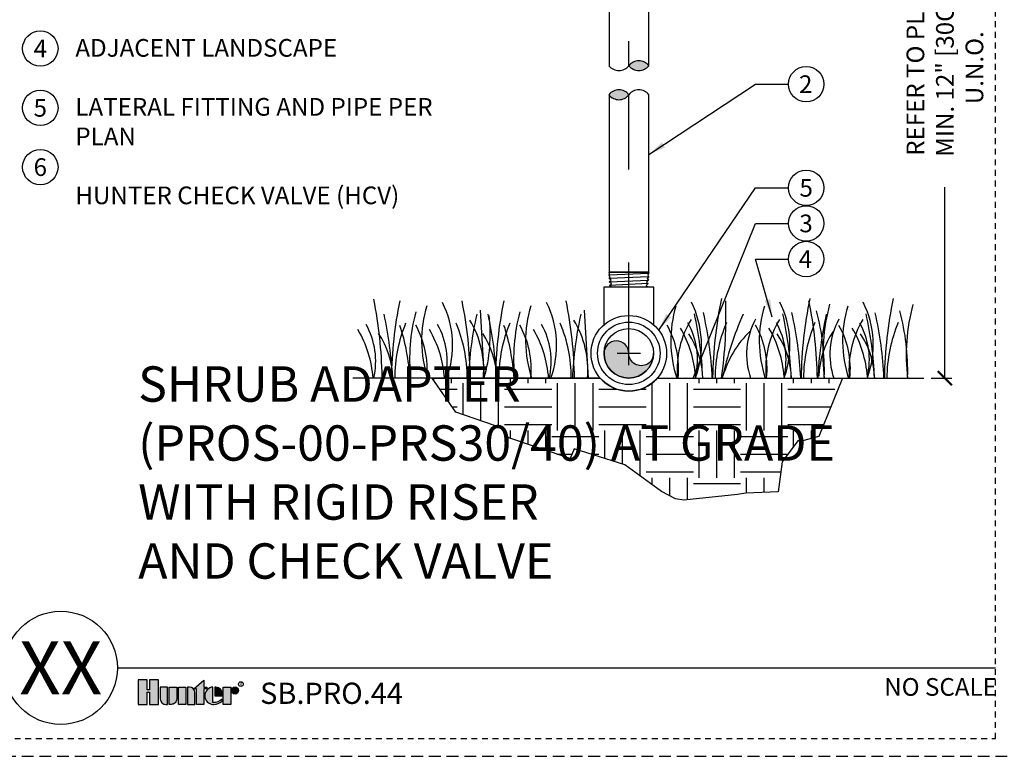
# Model space of a CAD drawing. Extents: x -1.6 to 63.7, y -7.3 to 22.1.
# Drawn here: x 20.9 to 41.7, y -1.9 to 13.7 of the extents above; entities that cross this region are included whole.
import ezdxf
from ezdxf.enums import TextEntityAlignment as Align

# ---------------------------------------------------------------- set-up
doc = ezdxf.new("R2010")
doc.units = 0
doc.header["$MEASUREMENT"] = 0
doc.linetypes.add('HIDDEN2', pattern=[0.1875, 0.125, -0.0625])
for name, color, linetype in [('HI-DETL-FINE', 249, 'Continuous'), ('HI-DETL-THIN', 1, 'Continuous'), ('HI-DIMS', 1, 'Continuous'), ('HI-HTCH-FILL', 9, 'Continuous'), ('HI-PROD-LOGO', 249, 'Continuous'), ('HI-TEXT-STND', 2, 'Continuous'), ('SCREEN', 252, 'Continuous')]:
    doc.layers.add(name, color=color, linetype=linetype)
doc.layers.add('HI-GRND', color=6, linetype='Continuous', lineweight=25)
doc.layers.add('HI-NPLT', color=252, linetype='HIDDEN2', plot=False)
doc.layers.add('REF', color=5, linetype='Continuous', plot=False)
doc.styles.add('HUNTER', font='ARIALN.TTF')
doc.styles.add('HUNTER BOLD', font='ARIALNB.TTF')
doc.styles.add('STYLE1', font='txt')
doc.dimstyles.new('HUNTER', dxfattribs={"dimtxt": 0.125, "dimasz": 0.1, "dimexe": 0.05, "dimexo": 0.05, "dimgap": 0.09, "dimtad": 0, "dimtoh": 1, "dimdec": 3, "dimzin": 3, "dimdsep": 46, "dimlunit": 4, "dimtxsty": 'HUNTER', "dimblk": 'ARCHTICK', "dimcen": 0.1, "dimclrd": 249, "dimclre": 249, "dimclrt": 1, "dimadec": 4, "dimazin": 2, "dimtfac": 1, "dimtdec": 3, "dimtofl": 0, "dimtmove": 2, "dimatfit": 0, "dimfxl": 1, "dimfrac": 2, "dimtolj": 1, "dimtzin": 0, "dimarcsym": 0})
doc.dimstyles.new('HUNTER-METRIC', dxfattribs={"dimtxt": 0.125, "dimasz": 0.1, "dimexe": 0.05, "dimexo": 0.05, "dimgap": 0.09, "dimtad": 0, "dimtoh": 1, "dimdec": 3, "dimzin": 3, "dimdsep": 46, "dimlunit": 4, "dimtxsty": 'HUNTER', "dimblk": 'ARCHTICK', "dimcen": 0.1, "dimclrd": 249, "dimclre": 249, "dimclrt": 1, "dimadec": 4, "dimazin": 2, "dimtfac": 1, "dimtdec": 3, "dimtofl": 0, "dimtmove": 2, "dimatfit": 0, "dimfxl": 1, "dimfrac": 2, "dimtolj": 1, "dimtzin": 0, "dimarcsym": 0})

# ---------------------------------------------------------------- blocks, each defined once
blk = doc.blocks.new('_ARCHTICK')
at = {"const_width": 0.15}
blk.add_lwpolyline([(-0.5, -0.5), (0.5, 0.5)], dxfattribs=at)
blk = doc.blocks.new('*D6')
at = {"layer": 'Defpoints', "color": 0, "transparency": 16777216}
for p in [(33.95575389447421, 21.95091057928419), (40.48012916914094, 21.95091057928419), (40.03703787906356, 6.139125845066445)]:
    blk.add_point(p, dxfattribs=at)
at = {"layer": 'HI-DIMS', "color": 249, "lineweight": -2, "transparency": 16777216}
for p, q in [((34.10575389447422, 21.95091057928419), (40.63012916914094, 21.95091057928419)), ((40.48012916914094, 21.95091057928419), (40.48012916914093, 15.24874833682131)), ((40.48012916914093, 6.139125845066445), (40.48012916914093, 10.18470331635746)), ((40.18703787906356, 6.139125845066445), (40.63012916914093, 6.139125845066445))]:
    blk.add_line(p, q, dxfattribs=at)
at = {"layer": 'HI-DIMS', "color": 249, "lineweight": -2, "transparency": 16777216, "xscale": 0.3, "yscale": 0.3, "zscale": 0.3}
for p, rotation in [((40.48012916914094, 21.95091057928419), 90), ((40.48012916914093, 6.139125845066445), 270)]:
    blk.add_blockref('_ARCHTICK', p, dxfattribs=dict(at, rotation=rotation))
at = {"layer": 'HI-DIMS', "color": 1, "transparency": 16777216, "insert": (40.48012916914094, 12.71672582658939), "char_height": 0.375, "width": 5.000986186599876, "attachment_point": 5, "rotation": 90, "style": 'HUNTER'}
blk.add_mtext('\\A1;REFER TO PLAN\\PMIN. 12" [30CM] U.N.O.', dxfattribs=at)

msp = doc.modelspace()

# ---------------------------------------------------------------- hatches: boundary and pattern name
at = {"layer": 'HI-HTCH-FILL'}
h = msp.add_hatch(dxfattribs=at)
h.set_pattern_fill('EARTH', color=256, scale=4)
h.set_pattern_definition([(0, (28.15004581478238, 0.1532264967668944), (1, 1), [1, -1]), (0, (28.15004581478238, 0.5282264967668944), (1, 1), [1, -1]), (0, (28.15004581478238, 0.9032264967668943), (1, 1), [1, -1]), (90, (28.27504581478238, 1.028226496766894), (-0.9999999999999998, 1), [1, -1]), (90, (28.65004581478238, 1.028226496766894), (-0.9999999999999998, 1), [1, -1]), (90, (29.02504581478238, 1.028226496766894), (-0.9999999999999998, 1), [1, -1])])
edge = h.paths.add_edge_path()
edge.add_line((34.951793491692, 3.554087220216139), (34.77643857082466, 3.583294174686393))
edge.add_line((34.77643857082466, 3.583294174686393), (34.47964722228945, 3.739665124991024))
edge.add_line((34.47964722228945, 3.739665124991024), (33.70200676470865, 4.304131262713283))
edge.add_line((33.70200676470865, 4.304131262713283), (32.62757495859264, 4.64419745315358))
edge.add_line((32.62757495859264, 4.64419745315358), (32.53901911681852, 4.43510478537825))
edge.add_line((32.53901911681852, 4.43510478537825), (31.22336847124276, 4.882374443835509))
edge.add_line((31.22336847124276, 4.882374443835509), (31.124071931956, 5.074772277785196))
edge.add_line((31.124071931956, 5.074772277785196), (30.11792200839465, 5.418069172423855))
edge.add_line((30.11792200839465, 5.418069172423855), (29.61556095911229, 6.139125845039266))
edge.add_line((29.61556095911229, 6.139125845039266), (33.18019865901568, 6.13912584501444))
edge.add_arc((33.78396155948407, 6.664740352061191), 0.8004999999999955, 221.041671088155, 318.9583289110473)
edge.add_line((34.38772445994513, 6.139125845006034), (34.90347152933401, 6.139125845000528))
edge.add_line((34.90347152933401, 6.139125845000528), (38.31374282450513, 6.139125845039266))
edge.add_line((38.31374282450513, 6.139125845039266), (37.81138177522278, 4.901713611911844))
edge.add_line((37.81138177522278, 4.901713611911844), (37.46312042077285, 4.810108309764896))
edge.add_line((37.46312042077285, 4.810108309764896), (37.36382388148611, 4.812331787503545))
edge.add_line((37.36382388148611, 4.812331787503545), (37.03500581933013, 4.365062129046286))
edge.add_line((37.03500581933013, 4.365062129046286), (36.94644997755601, 3.72949764501304))
edge.add_line((36.94644997755601, 3.72949764501304), (36.25964326868647, 3.699487971926323))
edge.add_line((36.25964326868647, 3.699487971926323), (36.08428834781913, 3.670281017456069))
edge.add_line((36.08428834781913, 3.670281017456069), (34.951793491692, 3.554087220216139))
at = {"layer": 'HI-PROD-LOGO'}
h = msp.add_hatch(color=256, dxfattribs=at)
h.dxf.hatch_style = 1
h.paths.add_polyline_path([(23.82317110575791, -0.2576553473992647), (23.63225350698726, -0.2576553473992647), (23.63225350698731, -0.4683305256778425), (23.58120012073289, -0.4683305256778425), (23.58120012073301, -0.2576553473992647), (23.39028252196226, -0.2576553473992647), (23.39028252196226, -0.7754291466965242), (23.58120012073295, -0.7754291466965242), (23.58120012073295, -0.5162911443324099), (23.63225350698726, -0.5162911443324099), (23.63225350698726, -0.7754291466965242), (23.82317110575791, -0.7754291466965242)])
h = msp.add_hatch(color=256, dxfattribs=at)
h.dxf.hatch_style = 1
h.paths.add_polyline_path([(23.85840502093774, -0.6592022593798906, 0.4142135623730951), (23.97463190825437, -0.7754291466965242), (24.01484201267495, -0.7754291466965242), (24.01484201267495, -0.40706146310335), (23.85840502093774, -0.40706146310335)])
h = msp.add_hatch(color=256, dxfattribs=at)
h.dxf.hatch_style = 1
h.paths.add_polyline_path([(24.20651291959206, -0.40706146310335), (24.05007592785481, -0.40706146310335), (24.05007592785481, -0.7754291466965242), (24.09028603227552, -0.7754291466964922, 0.414213562372862), (24.20651291959206, -0.6592022593798585)])
h = msp.add_hatch(color=256, dxfattribs=at)
h.dxf.hatch_style = 1
h.paths.add_polyline_path([(24.39818382650912, -0.40706146310335), (24.2417468347719, -0.40706146310335), (24.2417468347719, -0.7754291466965242), (24.39818382650912, -0.7754291466965242)])
h = msp.add_hatch(color=256, dxfattribs=at)
h.dxf.hatch_style = 1
h.paths.add_polyline_path([(24.58985473342617, -0.5232883504199944, 0.4142135623728622), (24.47362784610965, -0.407061463103382), (24.43341774168897, -0.40706146310335), (24.43341774168897, -0.7754291466965242), (24.58985473342617, -0.7754291466965242)])
h = msp.add_hatch(color=256, dxfattribs=at)
h.dxf.hatch_style = 1
h.paths.add_polyline_path([(24.781496096021, -0.4474890002938814), (24.84427177488829, -0.4474890002938814), (24.84427177488826, -0.40706146310335), (24.781496096021, -0.40706146310335), (24.781496096021, -0.2623187610277391), (24.57116952141654, -0.4474890002938814), (24.62505910428376, -0.4474890002938814), (24.62505910428376, -0.7754291466965242), (24.781496096021, -0.7754291466965242)])
h = msp.add_hatch(color=256, dxfattribs=at)
h.dxf.hatch_style = 1
h.paths.add_polyline_path([(24.97528490399777, -0.4073153511089771, 1.000039978140465), (24.99463451912066, -0.7751744851446914, 0.1803096812547744), (25.16910584016637, -0.7096635142620223), (25.16910584015895, -0.6608565739873208, -0.2202952373044754), (24.97528490399825, -0.733282684558823)])
h = msp.add_hatch(color=256, dxfattribs=at)
h.dxf.hatch_style = 1
h.paths.add_polyline_path([(25.03816627045702, -0.4073153511089345), (25.01269920860317, -0.4073153510987986), (25.01269920860317, -0.5912453048996973), (25.17609973513144, -0.5912453048996973), (25.17609973513695, -0.5477824703203636, 0.3591622824268967)])
h = msp.add_hatch(color=256, dxfattribs=at)
h.dxf.hatch_style = 1
h.paths.add_polyline_path([(25.35013891229976, -0.7754291466910354), (25.35013891229976, -0.4070614630978611), (25.19370192056253, -0.4070614630978611), (25.19370192056253, -0.7754291466910354)])
h = msp.add_hatch(color=256, dxfattribs=at)
h.dxf.hatch_style = 1
h.paths.add_polyline_path([(25.51714721343266, -0.4817645209499304, 1), (25.36774109772856, -0.4817645209499304, 1)])
at = {"layer": 'SCREEN'}
h = msp.add_hatch(color=256, dxfattribs=at)
edge = h.paths.add_edge_path()
edge.add_arc((34.04621089958492, 6.664927030558628), 0.2622494065430799, -179.95921481358857, 0.04078518641131268, ccw=False)
edge.add_arc((33.52171221888876, 6.664554369465931), 0.2622494065430789, 0.0406331469157823, 180.0406331469158)
edge.add_arc((33.78396155898962, 6.664741047963365), 0.5244988130856973, 180.0407091666635, 360.0407091666635)

# ---------------------------------------------------------------- linework, layer by layer
at = {"layer": 'HI-DETL-FINE'}
for p, q in [((33.3650820326879, 13.97152532164599), (33.3650820326879, 8.381005616967482)), ((34.20508201226978, 8.381005616967482), (34.20508201226978, 13.97152532164599)), ((34.20508201226978, 8.38100561696748), (33.36508203268789, 8.381005616967482)), ((30.63358470442612, 7.578694095118414), (30.71703405927523, 6.138736868653417)), ((32.83799844062097, 7.578694095118414), (32.92144779547008, 6.138736868653417)), ((34.12781956481217, 7.599505418257797), (33.4423444801455, 7.599505418257797))]:
    msp.add_line(p, q, dxfattribs=at)
for points in [[(33.4423444801455, 7.599505418257797), (33.41639548657716, 7.626220535181861), (33.43119742891719, 7.640547557468835), (33.38701339600158, 7.676611887517285), (33.42897332794353, 7.711973985677975), (33.38478947835913, 7.748040075706093), (33.42674394703086, 7.783400413887115), (33.38256567071541, 7.819463570615784), (33.42452563932361, 7.854827428756145), (33.3803423763991, 7.890871812368349), (33.42230161168243, 7.926254443625172), (33.3781183304248, 7.962303520516494), (33.42007215743727, 7.997678525194753), (33.37589388112183, 8.033749895161877), (33.41785392306251, 8.069107300043452), (33.37366979848129, 8.105182776629803), (33.41563000542006, 8.140534314912482), (33.3714465224981, 8.176589845062585), (33.41013259892657, 8.212874759229496), (33.36922278818686, 8.24801157999261), (33.39054305356, 8.285983141341895), (33.36699865054696, 8.319447394759983), (33.37164274189802, 8.356520779818405), (33.3650820326879, 8.381005616967482)], [(33.3650820326879, 8.381005616967482), (34.20508201226978, 8.381005616967482)], [(34.20427759156252, 8.355168528773058), (33.36699865054696, 8.319447394759983)], [(34.20508201226978, 8.381005616967482), (34.20268578161791, 8.372062573611615), (34.20427759156252, 8.355168528773058), (34.18927880649643, 8.322026938294208), (34.20205385725129, 8.283746207183148), (34.16980885093139, 8.249364046638323), (34.16980885093139, 8.249364046638323), (34.19983043460312, 8.212334445471244), (34.15564594335947, 8.17594921246323), (34.19760558197147, 8.140876337628072), (34.15342778231719, 8.10452278425409), (34.19538148099781, 8.069442869500257), (34.15119829140579, 8.033092249425724), (34.19315780168594, 7.998022894549905), (34.14897426376461, 7.961658781297909), (34.19093443403715, 7.926611719497891), (34.14675602938984, 7.890231766428881), (34.18868991976938, 7.85452209421658), (34.14452657514469, 7.818802404920294), (34.18648577376178, 7.783728943425247), (34.14230258416976, 7.74736952345237), (34.18426187445245, 7.712301928556218), (34.14008416646377, 7.675940748603672), (34.17647823603637, 7.649190538477677), (34.12781956481217, 7.599505418257797)], [(34.20205385725129, 8.283746207183148), (33.36922278818686, 8.24801157999261)], [(33.3714465224981, 8.176589845062585), (34.19983043460312, 8.212334445471244)], [(34.19760558197147, 8.140876337628072), (33.37366979848129, 8.105182776629803)], [(34.19538148099781, 8.069442869500257), (33.37589388112183, 8.033749895161877)], [(33.3781183304248, 7.962303520516494), (34.19315780168594, 7.998022894549905)], [(34.19093443403715, 7.926611719497891), (33.3803423763991, 7.890871812368349)], [(33.38256567071541, 7.819463570615784), (34.18868991976938, 7.85452209421658)], [(34.18648577376178, 7.783728943425247), (33.38478947835913, 7.748040075706093)], [(33.38701339600158, 7.676611887517285), (34.18426187445245, 7.712301928556218)], [(33.41639548657716, 7.626220535181861), (34.17647823603637, 7.649190538477677)]]:
    msp.add_lwpolyline(points, dxfattribs=at)
for centre, radius, start, end in [((19.61488081889808, 6.029019789542417), 8.944745114483917, 0.913241852097524, 11.48300163785354), ((37.69744801467786, 5.996393970626549), 8.94474511448392, 168.5169983621464, 179.0867581479025), ((28.03155270994039, 6.836397554707481), 2.019705878350429, 339.8034013396867, 26.55936901500599), ((21.4851341283188, 5.997136017870651), 8.944745114483917, 0.913241852097524, 11.48300163785354), ((39.9018617508727, 5.996393970626549), 8.94474511448392, 168.5169983621464, 179.0867581479025), ((30.23596644613525, 6.836397554707481), 2.019705878350429, 339.8034013396867, 26.55936901500599), ((23.68954786451365, 5.997136017870651), 8.944745114483917, 0.913241852097524, 11.48300163785354), ((33.30397207624959, 6.845750940569359), 2.019705878350429, 339.8034013396867, 26.55936901500599), ((44.55546244278862, 6.002767043443498), 8.997620265581018, 168.2988404274322, 179.0688139001265), ((26.97595803512763, 7.437335456044841), 8.866489088943261, 351.5969300915864, 2.21326523635254), ((35.17798988423231, 6.845750940569359), 2.019705878350429, 339.8034013396867, 26.55936901500599), ((46.42948025077134, 6.002767043443498), 8.997620265581018, 168.2988404274322, 179.0688139001265), ((28.83496914207686, 5.996560898986295), 8.944745114483917, 0.913241852097524, 11.48300163785354), ((36.94283167719557, 6.843254876768035), 2.019705878350429, 339.8034013396867, 26.55936901500599), ((48.1943220437346, 6.000270979642174), 8.997620265581018, 168.2988404274322, 179.0688139001265), ((33.01890608261903, 6.545624465863262), 3.87893236406199, 165.1402523108164, 186.0262956663075), ((31.93540184676811, 6.936443590430577), 2.541723124272743, 163.2124498021692, 198.2362359434086), ((35.22331981881388, 6.545624465863262), 3.87893236406199, 165.1402523108164, 186.0262956663075), ((34.13981558296296, 6.936443590430577), 2.541723124272743, 163.2124498021692, 198.2362359434086), ((37.21511899186361, 6.932296503851517), 2.541723124272743, 163.2124498021692, 198.2362359434084), ((27.8783567769161, 5.816828766010246), 7.679573820837719, 2.442134217588692, 12.86471250085186), ((39.08913679984634, 6.932296503851517), 2.541723124272743, 163.2124498021692, 198.2362359434086), ((29.75237458489882, 5.816828766010246), 7.679573820837719, 2.442134217588692, 12.86471250085186), ((33.00388556242334, 6.29307136174728), 4.923750011422736, 358.4380375034644, 14.98450941655202), ((41.98154493174859, 6.631155909224276), 4.086068678535863, 164.7743394150814, 186.9857636341772), ((40.85397859280959, 6.929800440050193), 2.541723124272743, 163.2124498021692, 198.2362359434086), ((31.51721637786208, 5.814332702208922), 7.679573820837719, 2.442134217588692, 12.86471250085186), ((34.7687273553866, 6.290575297945956), 4.923750011422736, 358.4380375034644, 14.98450941655202), ((43.74638672471185, 6.628659845422951), 4.086068678535863, 164.7743394150814, 186.9857636341772), ((21.08952075484118, 5.818004520917163), 7.693382946205487, 2.386312510840789, 12.57586139857482), ((31.88477605730841, 6.131813227679693), 3.059809775486397, 157.541895059593, 179.8551816010685), ((27.3007742746646, 6.133309290671839), 3.059809775486399, 0.1448183989314587, 22.45810494040699), ((38.07199682122644, 5.818543103594358), 7.693382946205486, 167.4241386014252, 177.6136874891592), ((28.67205343226667, 6.312278299797675), 2.039074135586395, 355.1271688328108, 31.12616548962769), ((27.44386148653501, 7.063257718352822), 3.404001241702446, 344.2398897159803, 6.845534426489488), ((23.29393449103603, 5.818004520917163), 7.693382946205487, 2.386312510840789, 12.57586139857482), ((34.08918979350326, 6.131813227679693), 3.059809775486397, 157.541895059593, 179.8551816010685), ((29.50518801085945, 6.133309290671839), 3.059809775486399, 0.1448183989314587, 22.45810494040699), ((40.27641055742129, 5.818543103594358), 7.693382946205486, 167.4241386014252, 177.6136874891592), ((30.87646716846152, 6.312278299797675), 2.039074135586395, 355.1271688328108, 31.12616548962769), ((36.84822915856317, 6.328998299832761), 2.039074135586401, 148.8738345103723, 184.8728311671891), ((33.65058029897598, 6.531256404729106), 1.590014464962935, 346.9443580708971, 29.30900176826157), ((27.66352388418857, 5.82813585953491), 7.693382946205487, 2.386312510840789, 12.57586139857482), ((38.64740551301727, 6.130934580051018), 3.035880422570983, 156.9510675019345, 179.8454071246622), ((43.91032011453435, 4.218120070304024), 8.375326790335478, 156.9571034668881, 166.7227520767341), ((37.82145037646895, 6.6425625879111), 1.54320897402685, 151.1254193630871, 198.9416579242766), ((38.72224696654589, 6.328998299832761), 2.039074135586401, 148.8738345103723, 184.8728311671891), ((35.5245981069587, 6.531256404729106), 1.590014464962935, 346.9443580708971, 29.30900176826157), ((29.5375416921713, 5.82813585953491), 7.693382946205487, 2.386312510840789, 12.57586139857482), ((40.52142332099999, 6.130934580051018), 3.035880422570983, 156.9510675019345, 179.8454071246622), ((45.4768929373466, 5.818799795733603), 7.693382946205486, 167.4241386014252, 177.6136874891592), ((39.58629216943221, 6.640066524109776), 1.54320897402685, 151.1254193630871, 198.9416579242766), ((40.48708875950914, 6.326502236031437), 2.039074135586401, 148.8738345103723, 184.8728311671891), ((37.28943989992196, 6.528760340927782), 1.590014464962935, 346.9443580708971, 29.30900176826157), ((31.30238348513456, 5.825639795733586), 7.693382946205487, 2.386312510840789, 12.57586139857482), ((42.28626511396325, 6.128438516249694), 3.035880422570983, 156.9510675019345, 179.8454071246622), ((25.97517297100433, 5.957306866642063), 2.398789936430041, 4.344314793172419, 30.30970020680023), ((26.83201198776326, 6.498624278709804), 1.590014464962942, 346.9443580708963, 29.30900176826089), ((24.80319526321255, 5.892434942750959), 4.351631404382556, 3.248673356046737, 18.2841598119479), ((27.62219348648257, 6.334486361990606), 1.889730460005783, 354.1247400316488, 29.3135246932295), ((27.48976695527805, 5.957306866642063), 2.398789936430041, 4.344314793172419, 30.30970020680023), ((28.34660597203697, 6.498624278709804), 1.590014464962942, 346.9443580708963, 29.30900176826089), ((27.0076089994074, 5.892434942750959), 4.351631404382556, 3.248673356046737, 18.2841598119479), ((29.82660722267742, 6.334486361990606), 1.889730460005783, 354.1247400316488, 29.3135246932295), ((29.6941806914729, 5.957306866642063), 2.398789936430041, 4.344314793172419, 30.30970020680023), ((30.55101970823183, 6.498624278709804), 1.590014464962942, 346.9443580708963, 29.30900176826089), ((32.94831850559394, 6.335060850214659), 1.889730460005783, 354.1247400316488, 29.3135246932295), ((32.80759482552416, 5.990363874551206), 2.398789936430054, 4.344314793171608, 30.30970020680023), ((37.89008209400093, 5.555892116107827), 2.203345285864473, 134.4781920928951, 163.4335176430754), ((34.82233631357666, 6.335060850214659), 1.889730460005783, 354.1247400316488, 29.3135246932295), ((34.68161263350688, 5.990363874551206), 2.398789936430054, 4.344314793171608, 30.30970020680023), ((39.59803283058887, 6.130181567687479), 1.789256904956977, 146.2006388091305, 178.3522586813304), ((36.58717810653993, 6.332564786413335), 1.889730460005783, 354.1247400316488, 29.3135246932295), ((36.44645442647014, 5.987867810749882), 2.398789936430054, 4.344314793171608, 30.30970020680023), ((26.99793708207127, 6.087071647201817), 1.789256904956988, 1.647741318668761, 33.79936119086731), ((29.20235081826612, 6.087071647201817), 1.789256904956988, 1.647741318668761, 33.79936119086731), ((33.56558493582815, 6.082846765347056), 1.789256904957003, 1.647741318669575, 33.79936119086805), ((35.43960274381087, 6.082846765347056), 1.789256904957003, 1.647741318669575, 33.79936119086805), ((37.20444453677413, 6.080350701545732), 1.789256904957003, 1.647741318669575, 33.79936119086805)]:
    msp.add_arc(centre, radius, start, end, dxfattribs=at)
at = {"layer": 'HI-DETL-THIN'}
msp.add_lwpolyline([(34.30846023968578, 6.665113709056063, -1), (33.78396155948407, 6.664740352061194, 1), (33.25946287829346, 6.66436838687067, 1), (34.30846023968578, 6.665113709056063)], format="xyb", close=True, dxfattribs=at)
for radius in [0.6624999999999996, 0.5245, 0.5244988130861616]:
    msp.add_circle((33.78396155948407, 6.664740352061194), radius, dxfattribs=at)
at = {"layer": 'HI-GRND'}
msp.add_line((34.43772445992307, 6.139125844980696), (40.03703787905527, 6.139125845066445), dxfattribs=at)
msp.add_lwpolyline([(33.1301986590292, 6.139125844998908), (27.93892946240397, 6.139125845031379)], dxfattribs=at)
at = {"layer": 'HI-PROD-LOGO'}
for points in [[(23.63225350698726, -0.5162911443324099), (23.63225350698726, -0.7754291466965242), (23.82317110575791, -0.7754291466965242), (23.82317110575791, -0.2576553473992647), (23.63225350698726, -0.2576553473992647), (23.63225350698731, -0.4683305256778425), (23.58120012073289, -0.4683305256778425), (23.58120012073301, -0.2576553473992647), (23.39028252196226, -0.2576553473992647), (23.39028252196226, -0.7754291466965242), (23.58120012073295, -0.7754291466965242), (23.58120012073295, -0.5162911443324099)], [(24.39818382650912, -0.7754291466965242), (24.2417468347719, -0.7754291466965242), (24.2417468347719, -0.40706146310335), (24.39818382650912, -0.40706146310335)], [(24.57116952141654, -0.4474890002938814), (24.781496096021, -0.2623187610277391), (24.781496096021, -0.40706146310335), (24.84427177488826, -0.40706146310335), (24.84427177488829, -0.4474890002938814), (24.781496096021, -0.4474890002938814), (24.781496096021, -0.7754291466965242), (24.62505910428376, -0.7754291466965242), (24.62505910428376, -0.4474890002938814)], [(25.19370192056253, -0.7754291466910354), (25.19370192056253, -0.4070614630978611), (25.35013891229976, -0.4070614630978611), (25.35013891229976, -0.7754291466910354)]]:
    msp.add_lwpolyline(points, close=True, dxfattribs=at)
for points in [[(23.97463190825436, -0.7754291466965242), (24.01484201267495, -0.7754291466965242), (24.01484201267495, -0.40706146310335), (23.85840502093774, -0.40706146310335), (23.85840502093774, -0.6592022593798746, 0.4142135623730951)], [(24.05007592785481, -0.40706146310335), (24.20651291959206, -0.40706146310335), (24.20651291959206, -0.6592022593798746, -0.4142135623730951), (24.09028603227541, -0.7754291466964922), (24.05007592785481, -0.7754291466965242)], [(24.43341774168897, -0.40706146310335), (24.43341774168897, -0.7754291466965242), (24.58985473342617, -0.7754291466965242), (24.58985473342617, -0.523288350419989, 0.4142135623730948), (24.47362784610956, -0.407061463103382)], [(25.17609973513144, -0.5912453048996973), (25.17609973513695, -0.5477824703203638, 0.3591622824268968), (25.03816627045702, -0.4073153511089345), (25.01269920860317, -0.4073153510987986), (25.01269920860317, -0.5912453048996973)]]:
    msp.add_lwpolyline(points, format="xyb", close=True, dxfattribs=at)
msp.add_lwpolyline([(24.99399205630074, -0.7751752586909398, 0.1809313373683727), (25.16910584016637, -0.7096635142620223), (25.16910584015895, -0.6608565739873207, -0.2202952373044754), (24.97528490399825, -0.733282684558823), (24.97528490399777, -0.4073153511089771, 0.9488198287109453), (24.97528490399829, -0.7751752586909185), (24.99545135361721, -0.7751752586908971)], format="xyb", dxfattribs=at)
for centre, radius in [((25.44244415558062, -0.4817645209499304), 0.0747030578520512), ((25.56616714362336, -0.3449894960017588), 0.0499800377269199)]:
    msp.add_circle(centre, radius, dxfattribs=at)
at = {"layer": 'HI-TEXT-STND'}
msp.add_line((22.94999999999999, 0), (41.55, 0), dxfattribs=at)
at = {"layer": 'HI-TEXT-STND', "transparency": 16777216}
for centre in [(21.31756535502185, 13.122758651911), (37.54196688486759, 12.36716830600495), (21.31756535502185, 11.86671646738281), (21.31756535502185, 10.61067428285461), (37.54196273153254, 10.17187431427884), (37.54196273153254, 9.41739902405618), (37.54196273153254, 8.662923733833537)]:
    msp.add_circle(centre, 0.375, dxfattribs=at)
at = {"layer": 'HI-TEXT-STND'}
msp.add_circle((21.75, 0), 1.2, dxfattribs=at)
at = {"layer": 'REF'}
for p, q in [((33.78396155948407, 6.414740352061194), (33.78396155948407, 6.914740352061194)), ((33.53396155948406, 6.664740352061194), (34.03396155948406, 6.664740352061194))]:
    msp.add_line(p, q, dxfattribs=at)
msp.add_lwpolyline([(33.78508202243363, 10.56200562509578), (33.78508202243363, 10.81200562509578), (33.78508202243363, 13.03100568570573), (33.78508202243363, 13.28100568570573)], dxfattribs=at)
msp.add_lwpolyline([(34.951793491692, 3.554087220216139), (34.77643857082466, 3.583294174686393), (34.47964722228945, 3.739665124991024), (33.70200676470865, 4.304131262713283), (32.62757495859264, 4.64419745315358), (32.53901911681852, 4.43510478537825), (31.22336847124276, 4.882374443835509), (31.124071931956, 5.074772277785196), (30.11792200839465, 5.418069172423855), (29.61556095911229, 6.139125845039266), (33.18019865901568, 6.13912584501444, 0.4552871545062786), (34.38772445994513, 6.139125845006034), (34.90347152933401, 6.139125845000528), (38.31374282450513, 6.139125845039266), (37.81138177522278, 4.901713611911844), (37.46312042077285, 4.810108309764896), (37.36382388148611, 4.812331787503545), (37.03500581933013, 4.365062129046286), (36.94644997755601, 3.72949764501304), (36.25964326868647, 3.699487971926323), (36.08428834781913, 3.670281017456069)], format="xyb", close=True, dxfattribs=at)

# ---------------------------------------------------------------- texts
at = {"layer": 'HI-PROD-LOGO', "style": 'STYLE1'}
msp.add_text('R', height=0.0649836014811579, dxfattribs=at).set_placement((25.56735288036159, -0.3755387746120924), align=Align.CENTER)
at = {"layer": 'HI-TEXT-STND', "style": 'HUNTER'}
for s, p in [('4', (21.31756535502185, 12.935258651911)), ('2', (37.53122336508587, 12.17966830600495)), ('5', (21.31756535502185, 11.67921646738281)), ('6', (21.31756535502185, 10.42317428285461)), ('5', (37.54119533726241, 9.984374314278838)), ('3', (37.538637356362, 9.22989902405618)), ('4', (37.52559165376992, 8.475423733833537))]:
    msp.add_text(s, height=0.375, dxfattribs=at).set_placement(p, align=Align.CENTER)
at = {"layer": 'HI-TEXT-STND', "style": 'HUNTER BOLD'}
msp.add_text('XX', height=1.125, dxfattribs=at).set_placement((21.75, 0), align=Align.MIDDLE_CENTER)
at = {"layer": 'HI-TEXT-STND', "style": 'HUNTER'}
msp.add_text('SB.PRO.44', height=0.45, dxfattribs=at).set_placement((25.97332217905143, -0.904988224704315), align=Align.BOTTOM_LEFT)
msp.add_text('NO SCALE', height=0.375, dxfattribs=at).set_placement((41.58, -0.2175000000000011), align=Align.TOP_RIGHT)
at = {"layer": 'HI-TEXT-STND'}
for s, insert, char_height, width, attachment_point, style in [('\\A1;HUNTER SPRAY BODY (PROS-00- PRS30/40), NOZZLE PER PLAN \\P\\PPVC SCH. 80 THREADED RISER\\P\\PFINISHED GRADE\\P\\PADJACENT LANDSCAPE\\P\\PLATERAL FITTING AND PIPE PER PLAN\\P\\PHUNTER CHECK VALVE (HCV)', (22.06018126843086, 17.70091201064512), 0.3749999999999999, 8.696415238255636, 1, 'HUNTER'), ('SHRUB ADAPTER (PROS-00-PRS30/40) AT GRADE WITH RIGID RISER\\PAND CHECK VALVE', (23.39028252196226, 1.654452191692971), 0.75, 16.24394218114855, 7, 'HUNTER BOLD')]:
    msp.add_mtext(s, dxfattribs=dict(at, insert=insert, char_height=char_height, width=width, attachment_point=attachment_point, style=style))

# ---------------------------------------------------------------- dimensions: what is measured, and where the dimension line sits
at = {"layer": 'HI-DIMS'}
dim = msp.add_linear_dim(base=(40.48012916914094, 21.95091057928419), p1=(40.03703787906356, 6.139125845066445), p2=(33.95575389447421, 21.95091057928419), angle=90, text='REFER TO PLAN\\PMIN. 12" [30CM] U.N.O.', dimstyle='HUNTER-METRIC', override={"dimscale": 3}, dxfattribs=at)
dim.commit()
dim.dimension.update_dxf_attribs({"geometry": '*D6', "text_midpoint": (40.48012916914094, 12.71672582658939), "dimtype": 160})

# ---------------------------------------------------------------- leaders
at = {"layer": 'HI-TEXT-STND'}
for points in [[(34.41776720734845, 7.156600344303853), (36.46861008776459, 10.17187431427883), (37.16696273153254, 10.17187431427883)], [(35.14518005308472, 6.139125845018853), (36.46861008776459, 9.41739902405618), (37.16696273153254, 9.41739902405618)], [(36.82407817440983, 7.432260541716892), (36.46861008776459, 8.66292373383353), (37.16696273153254, 8.66292373383353)]]:
    msp.add_leader(points, dimstyle='HUNTER', override={"dimscale": 3, "dimasz": 0.125, "dimgap": 0.095, "dimclrd": 256}, dxfattribs=at)

# ---------------------------------------------------------------- next in the draw order: wipeouts: each hides what was drawn before it
msp.add_wipeout([(33.31382268847147, 12.760206764802065), (34.245355448551756, 12.760206764802065), (34.245355448551756, 12.14429556116349), (33.31382268847147, 12.14429556116349)])

# ---------------------------------------------------------------- next in the draw order: hatches: boundary and pattern name
at = {"layer": 'HI-HTCH-FILL'}
for points in [[(34.20588203811594, 12.76020676480206, 0.5), (33.78508202243363, 12.76020676480206, 0.5)], [(33.36428200675132, 12.14429556116349, 0.5), (33.78508202243363, 12.14429556116349, 0.5)]]:
    msp.add_hatch(color=256, dxfattribs=at).paths.add_polyline_path(points)

# ---------------------------------------------------------------- next in the draw order: linework, layer by layer
at = {"layer": 'HI-DETL-THIN'}
for centre, start, end in [((33.57468201459247, 12.91800677068293), 216.8698976458441, 323.1301023541559), ((33.99548203027478, 12.6024067589212), 36.86989764584412, 143.1301023541559), ((33.99548203027478, 12.91800677068293), 216.8698976458441, 323.1301023541559), ((33.57468201459247, 11.98649555528263), 36.86989764584412, 143.1301023541559), ((33.57468201459247, 12.30209556704436), 216.8698976458441, 323.1301023541559), ((33.99548203027478, 11.98649555528263), 36.86989764584412, 143.1301023541559)]:
    msp.add_arc(centre, 0.2630000098014432, start, end, dxfattribs=at)
at = {"layer": 'HI-NPLT', "ltscale": 2}
msp.add_lwpolyline([(20.175, 19.875), (20.175, -1.875), (41.92499999999999, -1.875), (41.92499999999999, 19.875)], close=True, dxfattribs=at)
at = {"layer": 'HI-NPLT'}
msp.add_lwpolyline([(20.55, 19.5), (20.55, -1.5), (41.55, -1.5), (41.55, 19.5)], close=True, dxfattribs=at)

# ---------------------------------------------------------------- next in the draw order: leaders
at = {"layer": 'HI-TEXT-STND'}
msp.add_leader([(34.20588203811594, 10.87562483858473), (36.46861424109964, 12.36716830600495), (37.16696688486759, 12.36716830600495)], dimstyle='HUNTER', override={"dimscale": 3, "dimasz": 0.125, "dimgap": 0.095, "dimclrd": 256}, dxfattribs=at)

# ---------------------------------------------------------------- next in the draw order: wipeouts: each hides what was drawn before it
msp.add_wipeout([(33.28882985306098, 8.068680223147307), (34.26866807973122, 8.068680223147307), (34.263256010576875, 7.540746688754617), (33.326715096751435, 7.536689691668379)])

# ---------------------------------------------------------------- next in the draw order: linework, layer by layer
at = {"layer": 'HI-DETL-THIN'}
for p, q in [((33.25323006883953, 8.06868022314731), (33.25323006883953, 7.264010186808643)), ((34.3146930501286, 8.06868022314731), (33.25323006883953, 8.06868022314731)), ((34.3146930501286, 7.264010186808643), (34.3146930501286, 8.06868022314731))]:
    msp.add_line(p, q, dxfattribs=at)
msp.add_circle((33.78396155948407, 6.664740352061194), 0.8004999999999999, dxfattribs=at)
at = {"layer": 'REF'}
for points in [[(33.78396155948407, 6.664740352061194), (33.78396155948407, 8.337740358755688), (33.78396155948407, 8.587740358755688)], [(33.78396155948407, 6.664740352061194), (33.78396155948407, 8.320990338920012), (33.78396155948407, 8.570990338920012)]]:
    msp.add_lwpolyline(points, dxfattribs=at)

doc.saveas('drawing.dxf')
